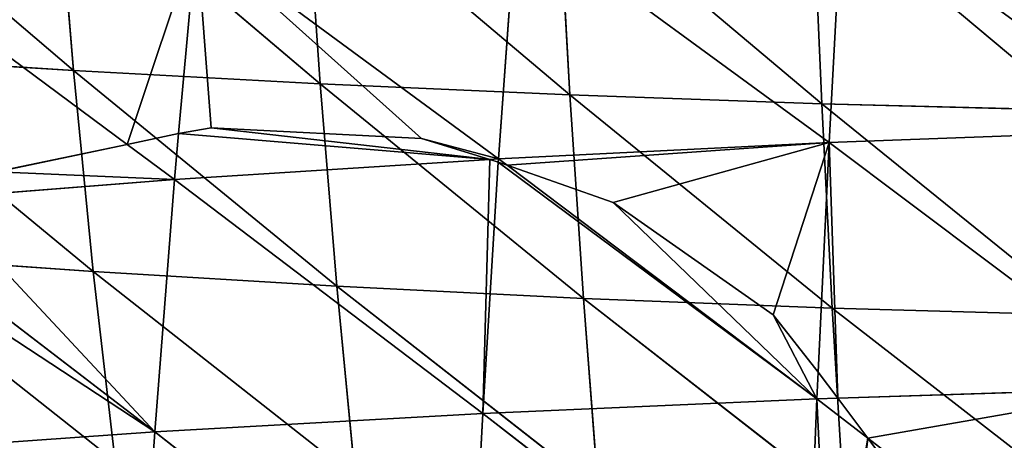
# Model space of a CAD drawing. Extents: x 3 to 400, y 0 to 535.
# Drawn here: x 132 to 166, y 285 to 300 of the extents above; entities that cross this region are included whole.
import ezdxf

# ---------------------------------------------------------------- set-up
doc = ezdxf.new("R2010")
doc.units = 0
doc.header["$LTSCALE"] = 25.4
doc.layers.get('0').update_dxf_attribs({"color": 13, "linetype": 'CONTINUOUS'})

msp = doc.modelspace()

# ---------------------------------------------------------------- linework, layer by layer
at = {"color": 155}
for p, q in [((124.225, 306.146, 72.074), (133.559, 298.17, 68.849)), ((124.225, 306.146, 72.074), (133.559, 298.17, 68.849)), ((132.93, 305.644, 75.022), (142.285, 297.698, 71.35)), ((132.93, 305.644, 75.022), (133.559, 298.17, 68.849)), ((132.93, 305.644, 75.022), (133.559, 298.17, 68.849)), ((132.93, 305.644, 75.022), (142.285, 297.698, 71.35)), ((141.757, 305.217, 77.554), (151.114, 297.307, 73.438)), ((141.757, 305.217, 77.554), (142.285, 297.698, 71.35)), ((141.757, 305.217, 77.554), (142.285, 297.698, 71.35)), ((141.757, 305.217, 77.554), (151.114, 297.307, 73.438)), ((150.685, 304.864, 79.667), (151.114, 297.307, 73.438)), ((150.685, 304.864, 79.667), (160.025, 296.996, 75.111)), ((150.685, 304.864, 79.667), (151.114, 297.307, 73.438)), ((150.685, 304.864, 79.667), (160.025, 296.996, 75.111)), ((159.695, 304.583, 81.358), (160.025, 296.996, 75.111)), ((159.695, 304.583, 81.358), (169, 296.764, 76.366)), ((159.695, 304.583, 81.358), (160.025, 296.996, 75.111)), ((159.695, 304.583, 81.358), (169, 296.764, 76.366)), ((160.754, 304.369, 99.635), (160.275, 295.627, 105.272)), ((160.754, 304.369, 99.635), (160.275, 295.627, 105.272)), ((149.214, 303.727, 97.219), (148.588, 295.047, 102.834)), ((149.214, 303.727, 97.219), (148.588, 295.047, 102.834)), ((149.214, 303.727, 97.219), (160.275, 295.627, 105.272)), ((149.214, 303.727, 97.219), (160.275, 295.627, 105.272)), ((137.901, 302.919, 94.211), (137.271, 295.942, 98.74)), ((137.901, 302.919, 94.211), (137.271, 295.942, 98.74)), ((137.901, 302.919, 94.211), (148.588, 295.047, 102.834)), ((137.901, 302.919, 94.211), (148.588, 295.047, 102.834)), ((126.867, 301.941, 90.619), (135.458, 295.555, 98.305)), ((126.867, 301.941, 90.619), (135.458, 295.555, 98.305)), ((124.957, 298.724, 65.94), (133.559, 298.17, 68.849)), ((124.957, 298.724, 65.94), (134.257, 291.053, 62.118)), ((124.957, 298.724, 65.94), (133.559, 298.17, 68.849)), ((124.957, 298.724, 65.94), (134.257, 291.053, 62.118)), ((133.559, 298.17, 68.849), (134.257, 291.053, 62.118)), ((133.559, 298.17, 68.849), (142.285, 297.698, 71.35)), ((133.559, 298.17, 68.849), (142.871, 290.534, 64.586)), ((133.559, 298.17, 68.849), (134.257, 291.053, 62.118)), ((133.559, 298.17, 68.849), (142.871, 290.534, 64.586)), ((133.559, 298.17, 68.849), (142.285, 297.698, 71.35)), ((142.285, 297.698, 71.35), (151.114, 297.307, 73.438)), ((142.285, 297.698, 71.35), (151.589, 290.105, 66.648)), ((142.285, 297.698, 71.35), (142.871, 290.534, 64.586)), ((142.285, 297.698, 71.35), (151.114, 297.307, 73.438)), ((142.285, 297.698, 71.35), (142.871, 290.534, 64.586)), ((142.285, 297.698, 71.35), (151.589, 290.105, 66.648)), ((151.114, 297.307, 73.438), (151.589, 290.105, 66.648)), ((151.114, 297.307, 73.438), (160.025, 296.996, 75.111)), ((151.114, 297.307, 73.438), (160.391, 289.763, 68.301)), ((151.114, 297.307, 73.438), (151.589, 290.105, 66.648)), ((151.114, 297.307, 73.438), (160.391, 289.763, 68.301)), ((151.114, 297.307, 73.438), (160.025, 296.996, 75.111)), ((160.025, 296.996, 75.111), (160.391, 289.763, 68.301)), ((160.025, 296.996, 75.111), (169, 296.764, 76.366)), ((160.025, 296.996, 75.111), (169.258, 289.508, 69.542)), ((160.025, 296.996, 75.111), (169, 296.764, 76.366)), ((160.025, 296.996, 75.111), (160.391, 289.763, 68.301)), ((160.025, 296.996, 75.111), (169.258, 289.508, 69.542)), ((160.275, 295.627, 105.272), (172.133, 296.06, 107.103)), ((160.275, 295.627, 105.272), (172.133, 296.06, 107.103)), ((137.271, 295.942, 98.74), (137.124, 294.317, 99.796)), ((137.271, 295.942, 98.74), (137.124, 294.317, 99.796)), ((135.458, 295.555, 98.305), (137.124, 294.317, 99.796)), ((135.458, 295.555, 98.305), (137.124, 294.317, 99.796)), ((148.588, 295.047, 102.834), (160.275, 295.627, 105.272)), ((148.588, 295.047, 102.834), (160.275, 295.627, 105.272)), ((160.275, 295.627, 105.272), (159.89, 287.488, 109.954)), ((160.275, 295.627, 105.272), (159.89, 287.488, 109.954)), ((160.275, 295.627, 105.272), (171.834, 286.934, 112.339)), ((160.275, 295.627, 105.272), (171.834, 286.934, 112.339)), ((137.124, 294.317, 99.796), (148.275, 295.027, 102.751)), ((137.124, 294.317, 99.796), (148.275, 295.027, 102.751)), ((148.275, 295.027, 102.751), (148.588, 295.047, 102.834)), ((148.275, 295.027, 102.751), (148.588, 295.047, 102.834)), ((148.588, 295.047, 102.834), (148.58, 294.929, 102.901)), ((148.588, 295.047, 102.834), (148.58, 294.929, 102.901)), ((148.588, 295.047, 102.834), (148.887, 294.821, 103.037)), ((148.588, 295.047, 102.834), (148.887, 294.821, 103.037)), ((148.58, 294.929, 102.901), (148.027, 286.029, 108.04)), ((148.58, 294.929, 102.901), (148.027, 286.029, 108.04)), ((148.887, 294.821, 103.037), (159.846, 286.548, 110.495)), ((148.887, 294.821, 103.037), (159.846, 286.548, 110.495)), ((128.705, 293.651, 97.065), (137.124, 294.317, 99.796)), ((128.705, 293.651, 97.065), (137.124, 294.317, 99.796)), ((137.124, 294.317, 99.796), (136.428, 285.376, 104.98)), ((137.124, 294.317, 99.796), (136.428, 285.376, 104.98)), ((137.124, 294.317, 99.796), (148.027, 286.029, 108.04)), ((137.124, 294.317, 99.796), (148.027, 286.029, 108.04)), ((126.788, 292.778, 96.882), (136.428, 285.376, 104.98)), ((126.788, 292.778, 96.882), (136.428, 285.376, 104.98)), ((125.768, 291.661, 59.249), (134.257, 291.053, 62.118)), ((125.768, 291.661, 59.249), (135.024, 284.336, 54.852)), ((125.768, 291.661, 59.249), (135.024, 284.336, 54.852)), ((125.768, 291.661, 59.249), (134.257, 291.053, 62.118)), ((134.257, 291.053, 62.118), (135.024, 284.336, 54.852)), ((134.257, 291.053, 62.118), (142.871, 290.534, 64.586)), ((134.257, 291.053, 62.118), (143.515, 283.769, 57.285)), ((134.257, 291.053, 62.118), (135.024, 284.336, 54.852)), ((134.257, 291.053, 62.118), (143.515, 283.769, 57.285)), ((134.257, 291.053, 62.118), (142.871, 290.534, 64.586)), ((142.871, 290.534, 64.586), (151.589, 290.105, 66.648)), ((142.871, 290.534, 64.586), (152.111, 283.299, 59.321)), ((142.871, 290.534, 64.586), (143.515, 283.769, 57.285)), ((142.871, 290.534, 64.586), (143.515, 283.769, 57.285)), ((142.871, 290.534, 64.586), (152.111, 283.299, 59.321)), ((142.871, 290.534, 64.586), (151.589, 290.105, 66.648)), ((151.589, 290.105, 66.648), (152.111, 283.299, 59.321)), ((151.589, 290.105, 66.648), (160.391, 289.763, 68.301)), ((151.589, 290.105, 66.648), (160.794, 282.925, 60.953)), ((151.589, 290.105, 66.648), (160.391, 289.763, 68.301)), ((151.589, 290.105, 66.648), (152.111, 283.299, 59.321)), ((151.589, 290.105, 66.648), (160.794, 282.925, 60.953)), ((160.391, 289.763, 68.301), (160.794, 282.925, 60.953)), ((160.391, 289.763, 68.301), (169.258, 289.508, 69.542)), ((160.391, 289.763, 68.301), (169.542, 282.646, 62.178)), ((160.391, 289.763, 68.301), (169.258, 289.508, 69.542)), ((160.391, 289.763, 68.301), (160.794, 282.925, 60.953)), ((160.391, 289.763, 68.301), (169.542, 282.646, 62.178)), ((159.89, 287.488, 109.954), (159.846, 286.548, 110.495)), ((159.89, 287.488, 109.954), (159.846, 286.548, 110.495)), ((160.592, 286.572, 110.61), (171.834, 286.934, 112.339)), ((160.592, 286.572, 110.61), (171.834, 286.934, 112.339)), ((148.027, 286.029, 108.04), (159.846, 286.548, 110.495)), ((148.027, 286.029, 108.04), (159.846, 286.548, 110.495)), ((159.846, 286.548, 110.495), (159.467, 277.166, 115.294)), ((159.846, 286.548, 110.495), (159.467, 277.166, 115.294)), ((159.846, 286.548, 110.495), (160.592, 286.572, 110.61)), ((159.846, 286.548, 110.495), (160.592, 286.572, 110.61)), ((159.846, 286.548, 110.495), (161.648, 285.159, 111.517)), ((159.846, 286.548, 110.495), (161.648, 285.159, 111.517)), ((136.428, 285.376, 104.98), (148.027, 286.029, 108.04)), ((136.428, 285.376, 104.98), (148.027, 286.029, 108.04)), ((148.027, 286.029, 108.04), (147.53, 276.708, 112.828)), ((148.027, 286.029, 108.04), (147.53, 276.708, 112.828)), ((148.027, 286.029, 108.04), (159.467, 277.166, 115.294)), ((148.027, 286.029, 108.04), (159.467, 277.166, 115.294)), ((125.102, 284.584, 101.323), (136.428, 285.376, 104.98)), ((125.102, 284.584, 101.323), (136.428, 285.376, 104.98)), ((136.428, 285.376, 104.98), (135.81, 276.131, 109.752)), ((136.428, 285.376, 104.98), (135.81, 276.131, 109.752)), ((136.428, 285.376, 104.98), (147.53, 276.708, 112.828)), ((136.428, 285.376, 104.98), (147.53, 276.708, 112.828)), ((161.648, 285.159, 111.517), (171.571, 277.507, 117.146)), ((161.648, 285.159, 111.517), (171.571, 277.507, 117.146))]:
    msp.add_line(p, q, dxfattribs=at)
at = {"color": 0}
for p, q in [((138.425, 296.145, 98.959), (137.271, 295.942, 98.74)), ((138.425, 296.145, 98.959), (137.271, 295.942, 98.74)), ((145.86, 295.768, 101.505), (138.425, 296.145, 98.959)), ((145.86, 295.768, 101.505), (138.425, 296.145, 98.959)), ((137.271, 295.942, 98.74), (135.458, 295.555, 98.305)), ((137.271, 295.942, 98.74), (135.458, 295.555, 98.305)), ((148.275, 295.027, 102.751), (145.86, 295.768, 101.505)), ((148.275, 295.027, 102.751), (145.86, 295.768, 101.505)), ((135.458, 295.555, 98.305), (130.846, 294.591, 97.225)), ((135.458, 295.555, 98.305), (130.846, 294.591, 97.225)), ((148.58, 294.929, 102.901), (148.275, 295.027, 102.751)), ((148.58, 294.929, 102.901), (148.275, 295.027, 102.751)), ((148.887, 294.821, 103.037), (148.58, 294.929, 102.901)), ((148.887, 294.821, 103.037), (148.58, 294.929, 102.901)), ((152.643, 293.499, 104.706), (148.887, 294.821, 103.037)), ((152.643, 293.499, 104.706), (148.887, 294.821, 103.037)), ((152.643, 293.499, 104.706), (158.303, 289.523, 108.384)), ((152.643, 293.499, 104.706), (158.303, 289.523, 108.384)), ((159.89, 287.488, 109.954), (158.303, 289.523, 108.384)), ((159.89, 287.488, 109.954), (158.303, 289.523, 108.384)), ((160.592, 286.572, 110.61), (159.89, 287.488, 109.954)), ((160.592, 286.572, 110.61), (159.89, 287.488, 109.954)), ((161.648, 285.159, 111.517), (160.592, 286.572, 110.61)), ((161.648, 285.159, 111.517), (160.592, 286.572, 110.61)), ((162.467, 284.061, 112.223), (161.648, 285.159, 111.517)), ((162.467, 284.061, 112.223), (161.648, 285.159, 111.517))]:
    msp.add_line(p, q, dxfattribs=at)

# ---------------------------------------------------------------- meshes
at = {"color": 95}
mesh = msp.add_polyface(dxfattribs=at)
corners = [(133.559, 298.17, 68.849), (132.93, 305.644, 75.022), (124.225, 306.146, 72.074)]
mesh.append_faces([[corners[k] for k in face] for face in [(0, 1, 2)]], dxfattribs={"color": 95})
mesh = msp.add_polyface(dxfattribs=at)
corners = [(133.559, 298.17, 68.849), (124.225, 306.146, 72.074), (124.957, 298.724, 65.94)]
mesh.append_faces([[corners[k] for k in face] for face in [(0, 1, 2)]], dxfattribs={"color": 95})
mesh = msp.add_polyface(dxfattribs=at)
corners = [(142.285, 297.698, 71.35), (141.757, 305.217, 77.554), (132.93, 305.644, 75.022)]
mesh.append_faces([[corners[k] for k in face] for face in [(0, 1, 2)]], dxfattribs={"color": 95})
mesh = msp.add_polyface(dxfattribs=at)
corners = [(142.285, 297.698, 71.35), (132.93, 305.644, 75.022), (133.559, 298.17, 68.849)]
mesh.append_faces([[corners[k] for k in face] for face in [(0, 1, 2)]], dxfattribs={"color": 95})
mesh = msp.add_polyface(dxfattribs=at)
corners = [(151.114, 297.307, 73.438), (150.685, 304.864, 79.667), (141.757, 305.217, 77.554)]
mesh.append_faces([[corners[k] for k in face] for face in [(0, 1, 2)]], dxfattribs={"color": 95})
mesh = msp.add_polyface(dxfattribs=at)
corners = [(151.114, 297.307, 73.438), (141.757, 305.217, 77.554), (142.285, 297.698, 71.35)]
mesh.append_faces([[corners[k] for k in face] for face in [(0, 1, 2)]], dxfattribs={"color": 95})
mesh = msp.add_polyface(dxfattribs=at)
corners = [(160.025, 296.996, 75.111), (159.695, 304.583, 81.358), (150.685, 304.864, 79.667)]
mesh.append_faces([[corners[k] for k in face] for face in [(0, 1, 2)]], dxfattribs={"color": 95})
mesh = msp.add_polyface(dxfattribs=at)
corners = [(160.025, 296.996, 75.111), (150.685, 304.864, 79.667), (151.114, 297.307, 73.438)]
mesh.append_faces([[corners[k] for k in face] for face in [(0, 1, 2)]], dxfattribs={"color": 95})
mesh = msp.add_polyface(dxfattribs=at)
corners = [(172.468, 304.848, 101.45), (160.754, 304.369, 99.635), (172.133, 296.06, 107.103)]
mesh.append_faces([[corners[k] for k in face] for face in [(0, 1, 2)]], dxfattribs={"color": 95})
mesh = msp.add_polyface(dxfattribs=at)
corners = [(160.754, 304.369, 99.635), (149.214, 303.727, 97.219), (160.275, 295.627, 105.272)]
mesh.append_faces([[corners[k] for k in face] for face in [(0, 1, 2)]], dxfattribs={"color": 95})
mesh = msp.add_polyface(dxfattribs=at)
corners = [(169, 296.764, 76.366), (168.767, 304.373, 82.627), (159.695, 304.583, 81.358)]
mesh.append_faces([[corners[k] for k in face] for face in [(0, 1, 2)]], dxfattribs={"color": 95})
mesh = msp.add_polyface(dxfattribs=at)
corners = [(169, 296.764, 76.366), (159.695, 304.583, 81.358), (160.025, 296.996, 75.111)]
mesh.append_faces([[corners[k] for k in face] for face in [(0, 1, 2)]], dxfattribs={"color": 95})
mesh = msp.add_polyface(dxfattribs=at)
corners = [(172.133, 296.06, 107.103), (160.754, 304.369, 99.635), (160.275, 295.627, 105.272)]
mesh.append_faces([[corners[k] for k in face] for face in [(0, 1, 2)]], dxfattribs={"color": 95})
mesh = msp.add_polyface(dxfattribs=at)
corners = [(149.214, 303.727, 97.219), (137.901, 302.919, 94.211), (148.588, 295.047, 102.834)]
mesh.append_faces([[corners[k] for k in face] for face in [(0, 1, 2)]], dxfattribs={"color": 95})
mesh = msp.add_polyface(dxfattribs=at)
corners = [(160.275, 295.627, 105.272), (149.214, 303.727, 97.219), (148.588, 295.047, 102.834)]
mesh.append_faces([[corners[k] for k in face] for face in [(0, 1, 2)]], dxfattribs={"color": 95})
mesh = msp.add_polyface(dxfattribs=at)
corners = [(135.458, 295.555, 98.305), (137.901, 302.919, 94.211), (126.867, 301.941, 90.619), (137.271, 295.942, 98.74)]
mesh.append_faces([[corners[k] for k in face] for face in [(0, 1, 2), (1, 0, 3)]], dxfattribs={"vtx0": -1, "color": 95})
mesh = msp.add_polyface(dxfattribs=at)
corners = [(138.425, 296.145, 98.959), (137.901, 302.919, 94.211), (137.271, 295.942, 98.74), (145.86, 295.768, 101.505), (148.588, 295.047, 102.834), (148.275, 295.027, 102.751)]
mesh.append_faces([[corners[k] for k in face] for face in [(0, 1, 2), (4, 3, 5)]], dxfattribs={"vtx0": -1, "color": 95})
mesh.append_faces([[corners[k] for k in face] for face in [(1, 3, 4)]], dxfattribs={"vtx0": -1, "vtx1": -1, "color": 95})
mesh.append_faces([[corners[k] for k in face] for face in [(1, 0, 3)]], dxfattribs={"vtx0": -1, "vtx2": -1, "color": 95})
mesh = msp.add_polyface(dxfattribs=at)
corners = [(128.705, 293.651, 97.065), (126.867, 301.941, 90.619), (125.937, 293.432, 96.167), (130.846, 294.591, 97.225), (135.458, 295.555, 98.305)]
mesh.append_faces([[corners[k] for k in face] for face in [(0, 1, 2), (1, 3, 4)]], dxfattribs={"vtx0": -1, "color": 95})
mesh.append_faces([[corners[k] for k in face] for face in [(1, 0, 3)]], dxfattribs={"vtx0": -1, "vtx2": -1, "color": 95})
mesh = msp.add_polyface(dxfattribs=at)
corners = [(134.257, 291.053, 62.118), (133.559, 298.17, 68.849), (124.957, 298.724, 65.94)]
mesh.append_faces([[corners[k] for k in face] for face in [(0, 1, 2)]], dxfattribs={"color": 95})
mesh = msp.add_polyface(dxfattribs=at)
corners = [(134.257, 291.053, 62.118), (124.957, 298.724, 65.94), (125.768, 291.661, 59.249)]
mesh.append_faces([[corners[k] for k in face] for face in [(0, 1, 2)]], dxfattribs={"color": 95})
mesh = msp.add_polyface(dxfattribs=at)
corners = [(142.871, 290.534, 64.586), (142.285, 297.698, 71.35), (133.559, 298.17, 68.849)]
mesh.append_faces([[corners[k] for k in face] for face in [(0, 1, 2)]], dxfattribs={"color": 95})
mesh = msp.add_polyface(dxfattribs=at)
corners = [(142.871, 290.534, 64.586), (133.559, 298.17, 68.849), (134.257, 291.053, 62.118)]
mesh.append_faces([[corners[k] for k in face] for face in [(0, 1, 2)]], dxfattribs={"color": 95})
mesh = msp.add_polyface(dxfattribs=at)
corners = [(151.589, 290.105, 66.648), (151.114, 297.307, 73.438), (142.285, 297.698, 71.35)]
mesh.append_faces([[corners[k] for k in face] for face in [(0, 1, 2)]], dxfattribs={"color": 95})
mesh = msp.add_polyface(dxfattribs=at)
corners = [(151.589, 290.105, 66.648), (142.285, 297.698, 71.35), (142.871, 290.534, 64.586)]
mesh.append_faces([[corners[k] for k in face] for face in [(0, 1, 2)]], dxfattribs={"color": 95})
mesh = msp.add_polyface(dxfattribs=at)
corners = [(160.391, 289.763, 68.301), (160.025, 296.996, 75.111), (151.114, 297.307, 73.438)]
mesh.append_faces([[corners[k] for k in face] for face in [(0, 1, 2)]], dxfattribs={"color": 95})
mesh = msp.add_polyface(dxfattribs=at)
corners = [(160.391, 289.763, 68.301), (151.114, 297.307, 73.438), (151.589, 290.105, 66.648)]
mesh.append_faces([[corners[k] for k in face] for face in [(0, 1, 2)]], dxfattribs={"color": 95})
mesh = msp.add_polyface(dxfattribs=at)
corners = [(169.258, 289.508, 69.542), (169, 296.764, 76.366), (160.025, 296.996, 75.111)]
mesh.append_faces([[corners[k] for k in face] for face in [(0, 1, 2)]], dxfattribs={"color": 95})
mesh = msp.add_polyface(dxfattribs=at)
corners = [(169.258, 289.508, 69.542), (160.025, 296.996, 75.111), (160.391, 289.763, 68.301)]
mesh.append_faces([[corners[k] for k in face] for face in [(0, 1, 2)]], dxfattribs={"color": 95})
at = {"color": 28}
mesh = msp.add_polyface(dxfattribs=at)
corners = [(148.275, 295.027, 102.751), (137.271, 295.942, 98.74), (137.124, 294.317, 99.796), (138.425, 296.145, 98.959), (145.86, 295.768, 101.505)]
mesh.append_faces([[corners[k] for k in face] for face in [(0, 1, 2), (3, 0, 4)]], dxfattribs={"vtx0": -1, "color": 28})
mesh.append_faces([[corners[k] for k in face] for face in [(1, 0, 3)]], dxfattribs={"vtx0": -1, "vtx1": -1, "color": 28})
at = {"color": 95}
mesh = msp.add_polyface(dxfattribs=at)
corners = [(172.133, 296.06, 107.103), (160.275, 295.627, 105.272), (171.834, 286.934, 112.339)]
mesh.append_faces([[corners[k] for k in face] for face in [(0, 1, 2)]], dxfattribs={"color": 95})
at = {"color": 28}
mesh = msp.add_polyface(dxfattribs=at)
corners = [(137.271, 295.942, 98.74), (135.458, 295.555, 98.305), (137.124, 294.317, 99.796)]
mesh.append_faces([[corners[k] for k in face] for face in [(0, 1, 2)]], dxfattribs={"color": 28})
mesh = msp.add_polyface(dxfattribs=at)
corners = [(137.124, 294.317, 99.796), (130.846, 294.591, 97.225), (128.705, 293.651, 97.065), (135.458, 295.555, 98.305)]
mesh.append_faces([[corners[k] for k in face] for face in [(0, 1, 2), (1, 0, 3)]], dxfattribs={"vtx0": -1, "color": 28})
at = {"color": 95}
mesh = msp.add_polyface(dxfattribs=at)
corners = [(148.887, 294.821, 103.037), (160.275, 295.627, 105.272), (148.588, 295.047, 102.834), (152.643, 293.499, 104.706), (158.303, 289.523, 108.384), (159.89, 287.488, 109.954)]
mesh.append_faces([[corners[k] for k in face] for face in [(0, 1, 2), (1, 4, 5)]], dxfattribs={"vtx0": -1, "color": 95})
mesh.append_faces([[corners[k] for k in face] for face in [(1, 0, 3), (1, 3, 4)]], dxfattribs={"vtx0": -1, "vtx2": -1, "color": 95})
mesh = msp.add_polyface(dxfattribs=at)
corners = [(160.592, 286.572, 110.61), (160.275, 295.627, 105.272), (159.89, 287.488, 109.954), (171.834, 286.934, 112.339)]
mesh.append_faces([[corners[k] for k in face] for face in [(0, 1, 2), (1, 0, 3)]], dxfattribs={"vtx0": -1, "color": 95})
at = {"color": 28}
mesh = msp.add_polyface(dxfattribs=at)
corners = [(148.027, 286.029, 108.04), (148.275, 295.027, 102.751), (137.124, 294.317, 99.796), (148.58, 294.929, 102.901)]
mesh.append_faces([[corners[k] for k in face] for face in [(0, 1, 2), (1, 0, 3)]], dxfattribs={"vtx0": -1, "color": 28})
at = {"color": 95}
mesh = msp.add_polyface(dxfattribs=at)
corners = [(148.588, 295.047, 102.834), (148.275, 295.027, 102.751), (148.58, 294.929, 102.901)]
mesh.append_faces([[corners[k] for k in face] for face in [(0, 1, 2)]], dxfattribs={"color": 95})
mesh = msp.add_polyface(dxfattribs=at)
corners = [(148.887, 294.821, 103.037), (148.588, 295.047, 102.834), (148.58, 294.929, 102.901)]
mesh.append_faces([[corners[k] for k in face] for face in [(0, 1, 2)]], dxfattribs={"color": 95})
at = {"color": 28}
mesh = msp.add_polyface(dxfattribs=at)
corners = [(159.846, 286.548, 110.495), (148.58, 294.929, 102.901), (148.027, 286.029, 108.04), (148.887, 294.821, 103.037)]
mesh.append_faces([[corners[k] for k in face] for face in [(0, 1, 2), (1, 0, 3)]], dxfattribs={"vtx0": -1, "color": 28})
mesh = msp.add_polyface(dxfattribs=at)
corners = [(159.846, 286.548, 110.495), (152.643, 293.499, 104.706), (148.887, 294.821, 103.037), (158.303, 289.523, 108.384), (159.89, 287.488, 109.954)]
mesh.append_faces([[corners[k] for k in face] for face in [(0, 1, 2), (3, 0, 4)]], dxfattribs={"vtx0": -1, "color": 28})
mesh.append_faces([[corners[k] for k in face] for face in [(1, 0, 3)]], dxfattribs={"vtx0": -1, "vtx1": -1, "color": 28})
mesh = msp.add_polyface(dxfattribs=at)
corners = [(136.428, 285.376, 104.98), (128.705, 293.651, 97.065), (126.788, 292.778, 96.882), (137.124, 294.317, 99.796)]
mesh.append_faces([[corners[k] for k in face] for face in [(0, 1, 2), (1, 0, 3)]], dxfattribs={"vtx0": -1, "color": 28})
mesh = msp.add_polyface(dxfattribs=at)
corners = [(148.027, 286.029, 108.04), (137.124, 294.317, 99.796), (136.428, 285.376, 104.98)]
mesh.append_faces([[corners[k] for k in face] for face in [(0, 1, 2)]], dxfattribs={"color": 28})
mesh = msp.add_polyface(dxfattribs=at)
corners = [(136.428, 285.376, 104.98), (125.835, 292.349, 96.798), (125.102, 284.584, 101.323), (126.788, 292.778, 96.882)]
mesh.append_faces([[corners[k] for k in face] for face in [(0, 1, 2), (1, 0, 3)]], dxfattribs={"vtx0": -1, "color": 28})
at = {"color": 95}
mesh = msp.add_polyface(dxfattribs=at)
corners = [(134.257, 291.053, 62.118), (125.768, 291.661, 59.249), (135.024, 284.336, 54.852)]
mesh.append_faces([[corners[k] for k in face] for face in [(0, 1, 2)]], dxfattribs={"color": 95})
mesh = msp.add_polyface(dxfattribs=at)
corners = [(125.768, 291.661, 59.249), (126.66, 285.002, 52.026), (135.024, 284.336, 54.852)]
mesh.append_faces([[corners[k] for k in face] for face in [(0, 1, 2)]], dxfattribs={"color": 95})
mesh = msp.add_polyface(dxfattribs=at)
corners = [(142.871, 290.534, 64.586), (134.257, 291.053, 62.118), (143.515, 283.769, 57.285)]
mesh.append_faces([[corners[k] for k in face] for face in [(0, 1, 2)]], dxfattribs={"color": 95})
mesh = msp.add_polyface(dxfattribs=at)
corners = [(134.257, 291.053, 62.118), (135.024, 284.336, 54.852), (143.515, 283.769, 57.285)]
mesh.append_faces([[corners[k] for k in face] for face in [(0, 1, 2)]], dxfattribs={"color": 95})
mesh = msp.add_polyface(dxfattribs=at)
corners = [(151.589, 290.105, 66.648), (142.871, 290.534, 64.586), (152.111, 283.299, 59.321)]
mesh.append_faces([[corners[k] for k in face] for face in [(0, 1, 2)]], dxfattribs={"color": 95})
mesh = msp.add_polyface(dxfattribs=at)
corners = [(142.871, 290.534, 64.586), (143.515, 283.769, 57.285), (152.111, 283.299, 59.321)]
mesh.append_faces([[corners[k] for k in face] for face in [(0, 1, 2)]], dxfattribs={"color": 95})
mesh = msp.add_polyface(dxfattribs=at)
corners = [(160.391, 289.763, 68.301), (151.589, 290.105, 66.648), (160.794, 282.925, 60.953)]
mesh.append_faces([[corners[k] for k in face] for face in [(0, 1, 2)]], dxfattribs={"color": 95})
mesh = msp.add_polyface(dxfattribs=at)
corners = [(151.589, 290.105, 66.648), (152.111, 283.299, 59.321), (160.794, 282.925, 60.953)]
mesh.append_faces([[corners[k] for k in face] for face in [(0, 1, 2)]], dxfattribs={"color": 95})
mesh = msp.add_polyface(dxfattribs=at)
corners = [(169.258, 289.508, 69.542), (160.391, 289.763, 68.301), (169.542, 282.646, 62.178)]
mesh.append_faces([[corners[k] for k in face] for face in [(0, 1, 2)]], dxfattribs={"color": 95})
mesh = msp.add_polyface(dxfattribs=at)
corners = [(160.391, 289.763, 68.301), (160.794, 282.925, 60.953), (169.542, 282.646, 62.178)]
mesh.append_faces([[corners[k] for k in face] for face in [(0, 1, 2)]], dxfattribs={"color": 95})
at = {"color": 28}
mesh = msp.add_polyface(dxfattribs=at)
corners = [(160.592, 286.572, 110.61), (159.89, 287.488, 109.954), (159.846, 286.548, 110.495)]
mesh.append_faces([[corners[k] for k in face] for face in [(0, 1, 2)]], dxfattribs={"color": 28})
at = {"color": 95}
mesh = msp.add_polyface(dxfattribs=at)
corners = [(161.648, 285.159, 111.517), (171.834, 286.934, 112.339), (160.592, 286.572, 110.61), (171.571, 277.507, 117.146)]
mesh.append_faces([[corners[k] for k in face] for face in [(0, 1, 2), (1, 0, 3)]], dxfattribs={"vtx0": -1, "color": 95})
at = {"color": 28}
mesh = msp.add_polyface(dxfattribs=at)
corners = [(159.846, 286.548, 110.495), (148.027, 286.029, 108.04), (159.467, 277.166, 115.294)]
mesh.append_faces([[corners[k] for k in face] for face in [(0, 1, 2)]], dxfattribs={"color": 28})
mesh = msp.add_polyface(dxfattribs=at)
corners = [(160.292, 277.189, 115.42), (159.846, 286.548, 110.495), (159.467, 277.166, 115.294), (161.648, 285.159, 111.517), (160.865, 278.177, 115.005), (162.467, 284.061, 112.223)]
mesh.append_faces([[corners[k] for k in face] for face in [(0, 1, 2), (3, 4, 5)]], dxfattribs={"vtx0": -1, "color": 28})
mesh.append_faces([[corners[k] for k in face] for face in [(1, 0, 3)]], dxfattribs={"vtx0": -1, "vtx1": -1, "color": 28})
mesh.append_faces([[corners[k] for k in face] for face in [(3, 0, 4)]], dxfattribs={"vtx0": -1, "vtx2": -1, "color": 28})
mesh = msp.add_polyface(dxfattribs=at)
corners = [(161.648, 285.159, 111.517), (160.592, 286.572, 110.61), (159.846, 286.548, 110.495)]
mesh.append_faces([[corners[k] for k in face] for face in [(0, 1, 2)]], dxfattribs={"color": 28})
mesh = msp.add_polyface(dxfattribs=at)
corners = [(148.027, 286.029, 108.04), (136.428, 285.376, 104.98), (147.53, 276.708, 112.828)]
mesh.append_faces([[corners[k] for k in face] for face in [(0, 1, 2)]], dxfattribs={"color": 28})
mesh = msp.add_polyface(dxfattribs=at)
corners = [(159.467, 277.166, 115.294), (148.027, 286.029, 108.04), (147.53, 276.708, 112.828)]
mesh.append_faces([[corners[k] for k in face] for face in [(0, 1, 2)]], dxfattribs={"color": 28})
mesh = msp.add_polyface(dxfattribs=at)
corners = [(136.428, 285.376, 104.98), (125.102, 284.584, 101.323), (135.81, 276.131, 109.752)]
mesh.append_faces([[corners[k] for k in face] for face in [(0, 1, 2)]], dxfattribs={"color": 28})
mesh = msp.add_polyface(dxfattribs=at)
corners = [(147.53, 276.708, 112.828), (136.428, 285.376, 104.98), (135.81, 276.131, 109.752)]
mesh.append_faces([[corners[k] for k in face] for face in [(0, 1, 2)]], dxfattribs={"color": 28})
at = {"color": 95}
mesh = msp.add_polyface(dxfattribs=at)
corners = [(162.467, 284.061, 112.223), (171.571, 277.507, 117.146), (161.648, 285.159, 111.517), (164.843, 277.523, 116.01), (164.854, 277.318, 116.118)]
mesh.append_faces([[corners[k] for k in face] for face in [(0, 1, 2), (1, 3, 4)]], dxfattribs={"vtx0": -1, "color": 95})
mesh.append_faces([[corners[k] for k in face] for face in [(1, 0, 3)]], dxfattribs={"vtx0": -1, "vtx2": -1, "color": 95})

doc.saveas('drawing.dxf')
